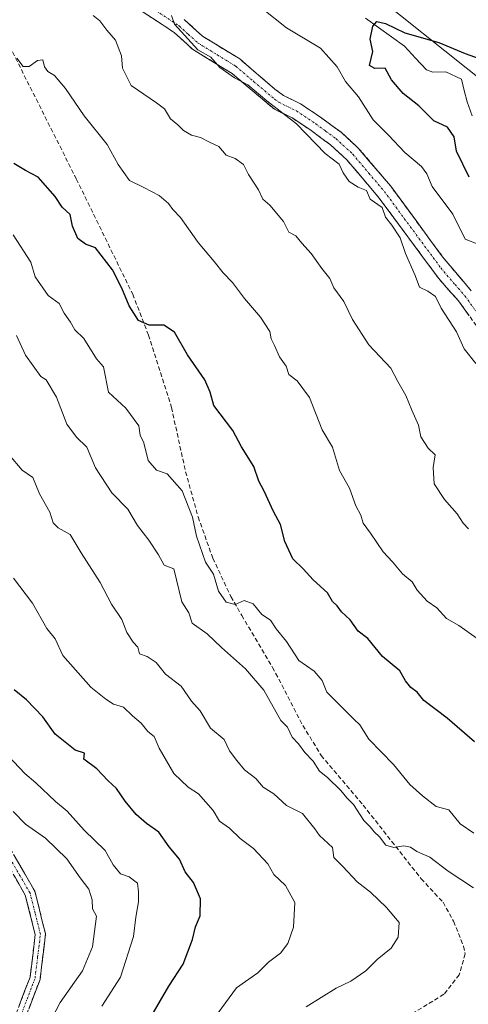
# Model space of a CAD drawing. Units: metres. Extents: x 597182 to 600626, y 4731429 to 4733791.
# Drawn here: x 599478 to 599580, y 4732669 to 4732894 of the extents above; entities that cross this region are included whole.
import ezdxf

# ---------------------------------------------------------------- set-up
doc = ezdxf.new("R2010")
doc.units = ezdxf.units.M
doc.header["$MEASUREMENT"] = 0
doc.linetypes.add('TRAZO_Y_PUNTO', pattern=[1, 0.5, -0.25, 0, -0.25])
doc.linetypes.add('TRAZOSX2', pattern=[1.5, 1, -0.5])
for name, color, linetype, lineweight in [('Arbolado forestal CxS', 92, 'Continuous', 0), ('Camino', 19, 'TRAZOSX2', 0), ('Camino Cxs', 19, 'Continuous', 0), ('Camino eje', 19, 'TRAZO_Y_PUNTO', 0), ('Corriente natural lineal', 142, 'Continuous', 13), ('Curva de nivel maestra', 36, 'Continuous', 30), ('Curva de nivel normal', 36, 'Continuous', 0), ('Senda', 19, 'TRAZOSX2', 0)]:
    doc.layers.add(name, color=color, linetype=linetype, lineweight=lineweight)

# ---------------------------------------------------------------- blocks, each defined once
blk = doc.blocks.new('*U171')
at = {"layer": 'Curva de nivel normal', "color": 36, "linetype": 'Continuous', "lineweight": 0}
blk.add_polyline3d([(599581.35, 4732695.93, 710), (599575.56, 4732699.72, 710), (599571.41, 4732702.86, 710), (599568.45, 4732704.17, 710), (599566.96, 4732705.16, 710), (599565.45, 4732705.5, 710), (599563.16, 4732705.13, 710), (599561.34, 4732705.66, 710), (599559.9, 4732707.56, 710), (599558.66, 4732708.66, 710), (599557.79, 4732709.79, 710), (599556.28, 4732711.28, 710), (599553.94, 4732714.94, 710), (599552.41, 4732716.41, 710), (599551.1, 4732718.1, 710), (599548.05, 4732721.05, 710), (599546.19, 4732722.54, 710), (599544.72, 4732724.81, 710), (599542.86, 4732726.81, 710), (599541.38, 4732728.76, 710), (599539.98, 4732730.25, 710), (599538.91, 4732732.59, 710), (599537.38, 4732734.05, 710), (599533.52, 4732741, 710), (599529.31, 4732745.83, 710), (599523.82, 4732750.73, 710), (599520.54, 4732753.82, 710), (599517.13, 4732756.28, 710), (599516.34, 4732758.67, 710), (599514.8, 4732761.14, 710), (599512.94, 4732768.71, 710), (599510.76, 4732769.52, 710), (599509.41, 4732771.85, 710), (599507.26, 4732775.26, 710), (599504.66, 4732778.55, 710), (599502.42, 4732782.32, 710), (599498.77, 4732786, 710), (599495.06, 4732791.72, 710), (599493.1, 4732796.43, 710), (599490.72, 4732798.72, 710), (599488.54, 4732801.7, 710), (599486.18, 4732807.84, 710), (599483.8, 4732811.8, 710), (599482.57, 4732812.57, 710), (599479.11, 4732817.47, 710), (599477.01, 4732821.96, 710)], dxfattribs=at)
blk = doc.blocks.new('*U173')
at = {"layer": 'Curva de nivel normal', "color": 36, "linetype": 'Continuous', "lineweight": 0}
blk.add_polyline3d([(599581.46, 4732708.34, 705), (599578.34, 4732710.48, 705), (599575.73, 4732713.73, 705), (599572.8, 4732714.48, 705), (599569.7, 4732716.87, 705), (599566.82, 4732719.49, 705), (599563.07, 4732724.07, 705), (599557.47, 4732729.81, 705), (599555.44, 4732733.1, 705), (599554.02, 4732734.36, 705), (599547.9, 4732740.56, 705), (599546.84, 4732743.17, 705), (599544.96, 4732745.3, 705), (599541.47, 4732747.8, 705), (599538.63, 4732752.14, 705), (599536.29, 4732754.98, 705), (599534.99, 4732756.97, 705), (599533.05, 4732758.3, 705), (599531.05, 4732760.69, 705), (599529.01, 4732761.48, 705), (599526.97, 4732760.52, 705), (599524.89, 4732761.1, 705), (599523.16, 4732763.61, 705), (599522, 4732767.47, 705), (599520.2, 4732770.19, 705), (599518.12, 4732776.11, 705), (599517.24, 4732780.46, 705), (599514.85, 4732786.52, 705), (599511.4, 4732790.36, 705), (599509, 4732791.18, 705), (599507.12, 4732793.41, 705), (599506.06, 4732797.4, 705), (599505.22, 4732799.22, 705), (599504.96, 4732801.3, 705), (599501.97, 4732805.37, 705), (599498.02, 4732808.96, 705), (599496.88, 4732814.81, 705), (599495.3, 4732816.63, 705), (599492.4, 4732821.23, 705), (599490.33, 4732823.2, 705), (599489.34, 4732825, 705), (599487.88, 4732827.05, 705), (599486.75, 4732829.19, 705), (599484.27, 4732831.07, 705), (599481.3, 4732835.3, 705), (599480.3, 4732838.64, 705), (599476.24, 4732844.9, 705)], dxfattribs=at)
blk = doc.blocks.new('*U177')
at = {"layer": 'Curva de nivel normal', "color": 36, "linetype": 'Continuous', "lineweight": 0}
blk.add_polyline3d([(599582.17, 4732752.81, 695), (599578.01, 4732755.72, 695), (599575.17, 4732757.36, 695), (599572.99, 4732759.78, 695), (599570.8, 4732761.33, 695), (599568.49, 4732763.82, 695), (599567.36, 4732765.69, 695), (599565.18, 4732767.52, 695), (599562.83, 4732770.29, 695), (599560.71, 4732772.57, 695), (599557.84, 4732776.83, 695), (599556.14, 4732779.09, 695), (599555.64, 4732780.91, 695), (599554.52, 4732783.04, 695), (599553.06, 4732787.06, 695), (599550.78, 4732791.11, 695), (599549.13, 4732796.46, 695), (599546.84, 4732800.37, 695), (599543.9, 4732807.81, 695), (599541.11, 4732811.56, 695), (599539.2, 4732813.01, 695), (599538.58, 4732814.91, 695), (599537.08, 4732817.08, 695), (599535.95, 4732819.62, 695), (599535.13, 4732821.13, 695), (599534.84, 4732822.84, 695), (599532.76, 4732826.09, 695), (599529.04, 4732830.37, 695), (599526.37, 4732834.04, 695), (599524.24, 4732836.24, 695), (599522.18, 4732838.84, 695), (599518.51, 4732843.17, 695), (599514.49, 4732848.82, 695), (599512.69, 4732850.69, 695), (599511.7, 4732852.04, 695), (599509.56, 4732853.89, 695), (599506.06, 4732855.73, 695), (599502.82, 4732857.31, 695), (599500.24, 4732860.96, 695), (599497.69, 4732865.51, 695), (599492.46, 4732872.05, 695), (599488.24, 4732878.28, 695), (599485.73, 4732881.24, 695), (599484.19, 4732882.13, 695), (599483.45, 4732883.21, 695), (599483.02, 4732884.8, 695), (599481.82, 4732884.7, 695), (599479.94, 4732883.33, 695), (599478.53, 4732883.33, 695), (599477.12, 4732885.19, 695)], dxfattribs=at)
blk = doc.blocks.new('*U181')
at = {"layer": 'Curva de nivel normal', "color": 36, "linetype": 'Continuous', "lineweight": 0}
blk.add_polyline3d([(599476.37, 4732766.59, 720), (599480.65, 4732760.85, 720), (599483.93, 4732755.07, 720), (599485.87, 4732752.7, 720), (599487.6, 4732748.93, 720), (599493.96, 4732741.69, 720), (599497.44, 4732738.98, 720), (599499.2, 4732737.84, 720), (599501.43, 4732737.12, 720), (599503.48, 4732735.18, 720), (599505.46, 4732733.44, 720), (599507.04, 4732731.6, 720), (599508.45, 4732730.45, 720), (599509.61, 4732727.76, 720), (599512.92, 4732721.99, 720), (599516.18, 4732718.88, 720), (599518.6, 4732717.34, 720), (599521.91, 4732713.52, 720), (599523.38, 4732711.12, 720), (599525.63, 4732709.48, 720), (599528.05, 4732707.18, 720), (599531.15, 4732704.91, 720), (599534.39, 4732701.41, 720), (599535.78, 4732698.94, 720), (599538.44, 4732696.4, 720), (599540.53, 4732692.53, 720), (599540.26, 4732686.92, 720), (599539, 4732683.18, 720), (599537.28, 4732680.99, 720), (599534.56, 4732678.97, 720), (599532.09, 4732676.53, 720), (599527.23, 4732673.05, 720), (599521.39, 4732665.08, 720)], dxfattribs=at)
blk = doc.blocks.new('*U188')
at = {"layer": 'Curva de nivel normal', "color": 36, "linetype": 'Continuous', "lineweight": 0}
blk.add_polyline3d([(599472.52, 4732728.67, 730), (599478.89, 4732721.95, 730), (599481.43, 4732719.86, 730), (599485.96, 4732715.63, 730), (599488.59, 4732713.41, 730), (599492.44, 4732709.04, 730), (599497.24, 4732704.39, 730), (599499.12, 4732701.12, 730), (599500.76, 4732699.1, 730), (599502.77, 4732698.42, 730), (599504.64, 4732696.95, 730), (599504.84, 4732695, 730), (599504.89, 4732692.67, 730), (599504.26, 4732689.22, 730), (599503.74, 4732684.81, 730), (599500.78, 4732675.52, 730), (599496.53, 4732668.91, 730)], dxfattribs=at)
blk = doc.blocks.new('*U189')
at = {"layer": 'Curva de nivel normal', "color": 36, "linetype": 'Continuous', "lineweight": 0}
blk.add_polyline3d([(599580.18, 4732777.85, 690), (599578.99, 4732779.14, 690), (599577.66, 4732781.23, 690), (599574.7, 4732784.51, 690), (599572.41, 4732788.07, 690), (599572.14, 4732791.81, 690), (599572.58, 4732794.71, 690), (599571.02, 4732796.23, 690), (599569.36, 4732798.83, 690), (599568.78, 4732801.45, 690), (599567.24, 4732804.9, 690), (599565.89, 4732808.22, 690), (599564.07, 4732811.41, 690), (599562.46, 4732814.46, 690), (599557.46, 4732819.8, 690), (599553.7, 4732825.56, 690), (599551.78, 4732829.66, 690), (599549.45, 4732832.81, 690), (599548.52, 4732834.96, 690), (599546.72, 4732837.2, 690), (599544.31, 4732840.63, 690), (599542.17, 4732843, 690), (599540.82, 4732844.67, 690), (599539.2, 4732845.53, 690), (599537.97, 4732847.97, 690), (599534.82, 4732851.64, 690), (599533.24, 4732853.02, 690), (599532.24, 4732855.15, 690), (599529.99, 4732858.64, 690), (599528.82, 4732860.98, 690), (599526.96, 4732862.3, 690), (599524.86, 4732863.11, 690), (599523.24, 4732865.06, 690), (599521.08, 4732866.04, 690), (599519, 4732867.12, 690), (599517, 4732867.63, 690), (599515.17, 4732868.72, 690), (599513.86, 4732869.97, 690), (599512.19, 4732871.34, 690), (599510.8, 4732873.62, 690), (599509, 4732875, 690), (599503.22, 4732879, 690), (599501.21, 4732882.9, 690), (599501, 4732885.74, 690), (599499.64, 4732889.3, 690), (599497.61, 4732891.61, 690), (599496.06, 4732893.73, 690), (599494.54, 4732894.94, 690)], dxfattribs=at)
blk = doc.blocks.new('*U190')
at = {"layer": 'Curva de nivel normal', "color": 36, "linetype": 'Continuous', "lineweight": 0}
blk.add_polyline3d([(599582.55, 4732842.67, 680), (599579.42, 4732843.9, 680), (599576.66, 4732849.6, 680), (599571.93, 4732855.96, 680), (599570.73, 4732858.82, 680), (599569.48, 4732860.5, 680), (599565.65, 4732863.65, 680), (599561.94, 4732867.61, 680), (599558.48, 4732871.15, 680), (599555.08, 4732876.42, 680), (599552.13, 4732879.87, 680), (599550.26, 4732883.22, 680), (599546.45, 4732887.52, 680), (599538.68, 4732892.13, 680), (599533.07, 4732896.56, 680)], dxfattribs=at)
blk = doc.blocks.new('*U192')
at = {"layer": 'Curva de nivel normal', "color": 36, "linetype": 'Continuous', "lineweight": 0}
blk.add_polyline3d([(599581.88, 4732815.55, 685), (599579.23, 4732818.89, 685), (599577.45, 4732822.76, 685), (599573.97, 4732828.19, 685), (599572.68, 4732830.84, 685), (599570.94, 4732832.07, 685), (599569.06, 4732832.99, 685), (599568.06, 4732835.62, 685), (599565.8, 4732840.61, 685), (599564.59, 4732844.19, 685), (599562.73, 4732847.13, 685), (599561.28, 4732848.96, 685), (599560.47, 4732851.14, 685), (599557.73, 4732853.07, 685), (599556.89, 4732854.99, 685), (599555.03, 4732855.8, 685), (599552.96, 4732857.1, 685), (599551.58, 4732859.03, 685), (599550.72, 4732860.99, 685), (599547.46, 4732863.46, 685), (599540.91, 4732870.24, 685), (599534.14, 4732875.47, 685), (599529.86, 4732879.09, 685), (599526.78, 4732880.71, 685), (599523.45, 4732883.07, 685), (599521.38, 4732885.4, 685), (599518.4, 4732887.1, 685), (599513.11, 4732892.95, 685), (599512.43, 4732894.98, 685)], dxfattribs=at)
blk = doc.blocks.new('*U195')
at = {"layer": 'Curva de nivel normal', "color": 36, "linetype": 'Continuous', "lineweight": 0}
blk.add_polyline3d([(599475.37, 4732794.7, 715), (599478.34, 4732791.2, 715), (599480.73, 4732789.52, 715), (599482.26, 4732785.8, 715), (599484.65, 4732781.6, 715), (599485.41, 4732779.21, 715), (599486.52, 4732778.04, 715), (599489.25, 4732776.51, 715), (599491.78, 4732772.33, 715), (599496.15, 4732765.58, 715), (599498.7, 4732760.65, 715), (599501.04, 4732757.09, 715), (599502.23, 4732754.16, 715), (599503.64, 4732751.98, 715), (599504.72, 4732750.78, 715), (599505.07, 4732749.31, 715), (599506.83, 4732748.66, 715), (599508.89, 4732747.28, 715), (599511.01, 4732744.64, 715), (599514.59, 4732741.88, 715), (599517, 4732738.52, 715), (599518.98, 4732736.28, 715), (599521.33, 4732732.36, 715), (599524.4, 4732729.78, 715), (599525.68, 4732727.16, 715), (599527.33, 4732724.95, 715), (599529.06, 4732722.81, 715), (599531.63, 4732720.88, 715), (599533.31, 4732718.85, 715), (599535.77, 4732717.36, 715), (599538.68, 4732714.68, 715), (599542.3, 4732712.86, 715), (599545.16, 4732709.39, 715), (599546.17, 4732707.84, 715), (599549.16, 4732705.08, 715), (599549.47, 4732702.8, 715), (599551.55, 4732700.74, 715), (599554.79, 4732697.23, 715), (599557.81, 4732694.9, 715), (599561.5, 4732691.44, 715), (599564.35, 4732688.02, 715), (599564.13, 4732684.67, 715), (599562.55, 4732682.12, 715), (599559.36, 4732679.52, 715), (599556.79, 4732676.95, 715), (599553.36, 4732674.6, 715), (599549.98, 4732673.01, 715), (599543.16, 4732668.78, 715)], dxfattribs=at)
blk = doc.blocks.new('*U205')
at = {"layer": 'Curva de nivel normal', "color": 36, "linetype": 'Continuous', "lineweight": 0}
blk.add_polyline3d([(599476.24, 4732713.35, 735), (599479.06, 4732710.42, 735), (599483.62, 4732707.2, 735), (599488.54, 4732702.54, 735), (599491.58, 4732698.16, 735), (599493.53, 4732695.62, 735), (599494.27, 4732693.13, 735), (599494.4, 4732691.12, 735), (599495.25, 4732689.4, 735), (599494.38, 4732682.47, 735), (599492.12, 4732676.95, 735), (599487, 4732669.75, 735), (599484.3, 4732664.67, 735)], dxfattribs=at)
blk = doc.blocks.new('*U211')
at = {"layer": 'Curva de nivel maestra', "color": 36, "linetype": 'Continuous', "lineweight": 30}
blk.add_polyline3d([(599581.56, 4732729.23, 700), (599575.32, 4732734.64, 700), (599570.04, 4732738.64, 700), (599568.48, 4732740.54, 700), (599567.06, 4732741.6, 700), (599565.82, 4732743.12, 700), (599564.52, 4732745.4, 700), (599560.59, 4732748.68, 700), (599557.22, 4732752.76, 700), (599555.06, 4732754.43, 700), (599553.21, 4732757.03, 700), (599551.24, 4732758.91, 700), (599550.26, 4732760.26, 700), (599549.18, 4732761.22, 700), (599548.01, 4732763.21, 700), (599544.75, 4732766.14, 700), (599542.48, 4732768.72, 700), (599540.08, 4732770.96, 700), (599538.32, 4732774.92, 700), (599537.3, 4732778.81, 700), (599535.73, 4732781.79, 700), (599533.57, 4732786.42, 700), (599532.32, 4732788.66, 700), (599531.18, 4732792.05, 700), (599528.38, 4732796.53, 700), (599526.38, 4732800.25, 700), (599522.06, 4732805.98, 700), (599521.26, 4732808.98, 700), (599520.04, 4732811.78, 700), (599516.08, 4732817.54, 700), (599513.11, 4732822.72, 700), (599510.67, 4732824.31, 700), (599507.32, 4732824.26, 700), (599504.88, 4732825.38, 700), (599502.76, 4732828.68, 700), (599501.08, 4732832.76, 700), (599498.92, 4732836.92, 700), (599495.05, 4732841.94, 700), (599492.77, 4732842.75, 700), (599491.03, 4732844.05, 700), (599489.81, 4732846.91, 700), (599489.3, 4732849.55, 700), (599487.48, 4732851.2, 700), (599485.88, 4732853.68, 700), (599481.99, 4732858.05, 700), (599479.09, 4732859.54, 700), (599476.39, 4732861.19, 700)], dxfattribs=at)
blk = doc.blocks.new('*U212')
at = {"layer": 'Curva de nivel maestra', "color": 36, "linetype": 'Continuous', "lineweight": 30}
blk.add_polyline3d([(599580.38, 4732858.05, 675), (599577.51, 4732864, 675), (599576.91, 4732867.25, 675), (599575.45, 4732869.45, 675), (599572.32, 4732870.92, 675), (599568.89, 4732874.3, 675), (599565.27, 4732877.16, 675), (599562.65, 4732880.3, 675), (599561.22, 4732882.89, 675), (599558.85, 4732882.83, 675), (599557.61, 4732883.52, 675), (599558.4, 4732886.69, 675), (599557.77, 4732889.51, 675), (599558.37, 4732892.49, 675), (599559.25, 4732893.55, 675), (599561.3, 4732893.11, 675), (599565.7, 4732890.95, 675), (599573.46, 4732888.78, 675), (599579.46, 4732886.29, 675), (599583.72, 4732884.72, 675)], dxfattribs=at)
blk = doc.blocks.new('*U218')
at = {"layer": 'Curva de nivel maestra', "color": 36, "linetype": 'Continuous', "lineweight": 30}
blk.add_polyline3d([(599506.13, 4732663.67, 725), (599511.8, 4732673.45, 725), (599515.04, 4732678.45, 725), (599517.22, 4732684.11, 725), (599517.85, 4732687.02, 725), (599518.94, 4732689.51, 725), (599519.06, 4732693.39, 725), (599517.41, 4732697.08, 725), (599515.56, 4732699.56, 725), (599514.22, 4732702.43, 725), (599511.88, 4732705.26, 725), (599509.49, 4732708.59, 725), (599506.7, 4732710.59, 725), (599504.33, 4732712.66, 725), (599501.84, 4732715.69, 725), (599499.86, 4732718.6, 725), (599497.86, 4732720.38, 725), (599495.36, 4732723.03, 725), (599492.36, 4732725.26, 725), (599492.56, 4732726.61, 725), (599490.39, 4732727.28, 725), (599485.86, 4732730.97, 725), (599483.03, 4732734.93, 725), (599479.3, 4732738.82, 725), (599476.46, 4732741.08, 725)], dxfattribs=at)

msp = doc.modelspace()

# ---------------------------------------------------------------- linework, layer by layer
at = {"layer": 'Arbolado forestal CxS', "color": 92, "linetype": 'Continuous', "lineweight": 0}
for points in [[(599680.62, 4733042.56, 707.84), (599694.74, 4732998.83, 706.96), (599712.54, 4732957.38, 702.1), (599715.69, 4732915.92, 696.9), (599683.8, 4732910, 695.27), (599660.12, 4732912.73, 692.89), (599634.24, 4732925.5, 692.22), (599610.92, 4732932.78, 692.31), (599603.81, 4732934.49, 692.02), (599574.94, 4732941.43, 691.93), (599543.69, 4732940.2, 691.4), (599523.36, 4732940.67, 690.17), (599509.34, 4732944.17, 689.69), (599499.77, 4732941.43, 688), (599507.55, 4732931.03, 686.4), (599534.32, 4732919.17, 683.1), (599595.05, 4732870.74, 671.63), (599731, 4732787.97, 657.11), (599858.32, 4732697.83, 642.93)], [(599858.32, 4732697.83, 642.93), (599731, 4732787.97, 657.11), (599595.05, 4732870.74, 671.63), (599534.32, 4732919.17, 683.1), (599507.55, 4732931.03, 686.4), (599499.77, 4732941.43, 688), (599509.34, 4732944.17, 689.69), (599523.36, 4732940.67, 690.17), (599543.69, 4732940.2, 691.4), (599574.94, 4732941.43, 691.93), (599603.81, 4732934.49, 692.02), (599610.92, 4732932.78, 692.31), (599634.24, 4732925.5, 692.22), (599660.12, 4732912.73, 692.89), (599683.8, 4732910, 695.27), (599715.69, 4732915.92, 696.9), (599712.54, 4732957.38, 702.1), (599694.74, 4732998.83, 706.96), (599680.62, 4733042.56, 707.84)], [(599680.62, 4733042.56, 707.84), (599694.74, 4732998.83, 706.96), (599712.54, 4732957.38, 702.1), (599715.69, 4732915.92, 696.9), (599683.8, 4732910, 695.27), (599660.12, 4732912.73, 692.89), (599634.24, 4732925.5, 692.22), (599610.92, 4732932.78, 692.31), (599603.81, 4732934.49, 692.02), (599574.94, 4732941.43, 691.93), (599543.69, 4732940.2, 691.4), (599523.36, 4732940.67, 690.17), (599509.34, 4732944.17, 689.69), (599499.77, 4732941.43, 688), (599507.55, 4732931.03, 686.4), (599534.32, 4732919.17, 683.1), (599595.05, 4732870.74, 671.63), (599731, 4732787.97, 657.11), (599858.32, 4732697.83, 642.93), (599881.38, 4732671.02, 641.23)], [(599680.62, 4733042.56, 707.84), (599694.74, 4732998.83, 706.96), (599712.54, 4732957.38, 702.1), (599715.69, 4732915.92, 696.9), (599683.8, 4732910, 695.27), (599660.12, 4732912.73, 692.89), (599634.24, 4732925.5, 692.22), (599610.92, 4732932.78, 692.31), (599603.81, 4732934.49, 692.02), (599574.94, 4732941.43, 691.93), (599543.69, 4732940.2, 691.4), (599523.36, 4732940.67, 690.17), (599509.34, 4732944.17, 689.69), (599499.77, 4732941.43, 688), (599507.55, 4732931.03, 686.4), (599534.32, 4732919.17, 683.1), (599595.05, 4732870.74, 671.63), (599731, 4732787.97, 657.11), (599858.32, 4732697.83, 642.93), (599881.38, 4732671.02, 641.23)]]:
    msp.add_polyline3d(points, dxfattribs=at)
at = {"layer": 'Camino', "color": 19, "linetype": 'TRAZOSX2', "lineweight": 0}
for points in [[(599231.09, 4732952.1), (599236.24, 4732936.34), (599241.81, 4732930.09), (599259.58, 4732917.99), (599283.46, 4732901.38), (599301.51, 4732889.57), (599315.28, 4732875.39), (599333.75, 4732854.94), (599358.01, 4732832.86), (599379.35, 4732813.33), (599402.82, 4732786.92), (599423.4, 4732761.32), (599439.55, 4732741.7), (599459.17, 4732721.85), (599474.09, 4732707.4), (599481.2, 4732695.13), (599483.66, 4732685.38), (599482.39, 4732674.98), (599478.52, 4732664.84)], [(599476.41, 4732665.82), (599480.12, 4732675.55), (599481.31, 4732685.23), (599479.03, 4732694.25), (599472.24, 4732705.96), (599457.54, 4732720.2), (599437.83, 4732740.15), (599421.59, 4732759.86), (599401.05, 4732785.42), (599377.7, 4732811.7), (599356.45, 4732831.15), (599332.11, 4732853.3), (599313.58, 4732873.8), (599300.02, 4732887.77), (599282.16, 4732899.45), (599258.26, 4732916.08), (599240.27, 4732928.33), (599234.18, 4732935.16), (599230.72, 4732945.74)], [(599505.7, 4732895.88), (599513.02, 4732891.08), (599517.22, 4732887.24), (599526.24, 4732881.69), (599535.9, 4732873.56), (599539.98, 4732871.56), (599544.3, 4732868.68), (599548.74, 4732865.4), (599552.43, 4732862.03), (599559.54, 4732853.65), (599573.42, 4732834.92), (599577.93, 4732829.8), (599582.85, 4732823)], [(599580.85, 4732832.13), (599574.3, 4732839.87), (599562.46, 4732855.97), (599555.13, 4732864.62), (599551.11, 4732868.29), (599546.44, 4732871.73), (599541.84, 4732874.8), (599537.95, 4732876.71), (599535.98, 4732878.15), (599528, 4732885.02), (599519.47, 4732890.23), (599515.31, 4732894.04)]]:
    msp.add_lwpolyline(points, dxfattribs=at)
at = {"layer": 'Camino Cxs', "color": 19, "linetype": 'Continuous', "lineweight": 0}
for points in [[(599580.39, 4732826.4, 683.05), (599577.93, 4732829.8, 683.21), (599575.68, 4732832.36, 683), (599573.42, 4732834.92, 683.18), (599570.64, 4732838.67, 683.09), (599567.87, 4732842.41, 683.88), (599565.09, 4732846.16, 683.96), (599562.32, 4732849.9, 684.2), (599559.54, 4732853.65, 683.87), (599557.17, 4732856.44, 684.12), (599554.8, 4732859.24, 684.04), (599552.43, 4732862.03, 683.84), (599548.74, 4732865.4, 684.02), (599546.52, 4732867.04, 684.08), (599544.3, 4732868.68, 684.23), (599542.14, 4732870.12, 684.55), (599539.98, 4732871.56, 684.78), (599535.9, 4732873.56, 685.1), (599532.68, 4732876.27, 685.13), (599529.46, 4732878.98, 684.96), (599526.24, 4732881.69, 684.78), (599523.23, 4732883.54, 684.9), (599520.23, 4732885.39, 685.17), (599517.22, 4732887.24, 685.12), (599515.12, 4732889.16, 685.21), (599513.02, 4732891.08, 685.61), (599509.36, 4732893.48, 686.51), (599505.7, 4732895.88, 687.19)], [(599515.31, 4732894.04, 684.7), (599517.39, 4732892.14, 684.45), (599519.47, 4732890.23, 684.29), (599523.74, 4732887.63, 684.17), (599528, 4732885.02, 683.9), (599530.66, 4732882.73, 684.01), (599533.32, 4732880.44, 684.06), (599535.98, 4732878.15, 684.05), (599537.95, 4732876.71, 684.1), (599541.84, 4732874.8, 683.75), (599544.14, 4732873.27, 683.71), (599546.44, 4732871.73, 683.55), (599548.78, 4732870.01, 683.2), (599551.11, 4732868.29, 683.14), (599553.12, 4732866.46, 682.85), (599555.13, 4732864.62, 682.8), (599557.57, 4732861.74, 682.88), (599560.02, 4732858.85, 682.94), (599562.46, 4732855.97, 682.7), (599565.42, 4732851.95, 682.57), (599568.38, 4732847.92, 682.28), (599571.34, 4732843.9, 681.94), (599574.3, 4732839.87, 681.79), (599576.48, 4732837.29, 681.65), (599578.67, 4732834.71, 681.7), (599580.85, 4732832.13, 681.81)], [(599476.46, 4732703.31, 737.64), (599478.83, 4732699.22, 737.67), (599481.2, 4732695.13, 737.69), (599482.02, 4732691.88, 737.6), (599482.84, 4732688.63, 737.54), (599483.66, 4732685.38, 737.49), (599483.24, 4732681.91, 737.44), (599482.81, 4732678.45, 737.3), (599482.39, 4732674.98, 736.89), (599481.1, 4732671.6, 736.95), (599479.81, 4732668.22, 736.72)], [(599477.65, 4732669.06, 737.05), (599478.88, 4732672.31, 737.83), (599480.12, 4732675.55, 737.75), (599480.72, 4732680.39, 737.78), (599481.31, 4732685.23, 737.66), (599480.17, 4732689.74, 738.05), (599479.03, 4732694.25, 738.27), (599476.77, 4732698.15, 737.95)]]:
    msp.add_polyline3d(points, dxfattribs=at)
at = {"layer": 'Camino eje', "color": 19, "linetype": 'TRAZO_Y_PUNTO', "lineweight": 0}
for points in [[(599506.96, 4732897.29), (599514.17, 4732892.56), (599516.25, 4732890.66), (599518.35, 4732888.74), (599522.86, 4732885.96), (599527.12, 4732883.36), (599531.11, 4732879.92), (599535.94, 4732875.86), (599536.93, 4732875.14), (599540.91, 4732873.18), (599545.37, 4732870.21), (599547.59, 4732868.57), (599549.93, 4732866.85), (599553.78, 4732863.33), (599557.45, 4732859), (599561, 4732854.81), (599566.92, 4732846.76), (599573.86, 4732837.4), (599577.14, 4732833.53), (599579.39, 4732830.97), (599584.34, 4732824.13)], [(599477.47, 4732665.33), (599481.26, 4732675.27), (599481.85, 4732680.11), (599482.49, 4732685.31), (599481.26, 4732690.18), (599480.12, 4732694.69), (599473.17, 4732706.68)]]:
    msp.add_lwpolyline(points, dxfattribs=at)
at = {"layer": 'Corriente natural lineal', "color": 142, "linetype": 'Continuous', "lineweight": 13}
msp.add_polyline3d([(599556.73, 4732894.36, 675.7), (599559.69, 4732892.22, 675.38), (599562.66, 4732890.09, 674.91), (599565.62, 4732887.95, 674.3), (599568.11, 4732885.23, 673.83), (599570.6, 4732882.51, 673.06), (599572.05, 4732881.99, 672.91), (599575.06, 4732882.06, 672.86), (599578.59, 4732880.39, 672.55), (599579.25, 4732877.82, 671.97), (599579.91, 4732875.24, 671.38), (599581.02, 4732872.07, 670.76)], dxfattribs=at)
at = {"layer": 'Senda', "color": 19, "linetype": 'TRAZOSX2', "lineweight": 0}
msp.add_lwpolyline([(599472.74, 4732893.32), (599490.68, 4732857.66), (599503.55, 4732831.34), (599507.16, 4732822.04), (599512.41, 4732805.48), (599515.63, 4732790.85), (599518.49, 4732780.52), (599521.86, 4732771.08), (599525.97, 4732762.36), (599528.44, 4732758.04), (599535.49, 4732746.2), (599542.4, 4732732.96), (599546.57, 4732726.12), (599556.17, 4732714.76), (599569.41, 4732697.96), (599574.41, 4732692.6), (599576.82, 4732688.26), (599579.08, 4732682.59), (599579.45, 4732680.84), (599578.11, 4732676.06), (599574.59, 4732671.61), (599561.09, 4732663.32)], dxfattribs=at)

# ---------------------------------------------------------------- block references
at = {"layer": 'Curva de nivel maestra', "color": 36, "linetype": 'Continuous', "lineweight": 30}
for name in ['*U212', '*U211', '*U218']:
    msp.add_blockref(name, (0, 0), dxfattribs=at)
at = {"layer": 'Curva de nivel normal', "color": 36, "linetype": 'Continuous', "lineweight": 0}
for name in ['*U190', '*U192', '*U189', '*U177', '*U173', '*U171', '*U195', '*U181', '*U188', '*U205']:
    msp.add_blockref(name, (0, 0), dxfattribs=at)

doc.saveas('drawing.dxf')
